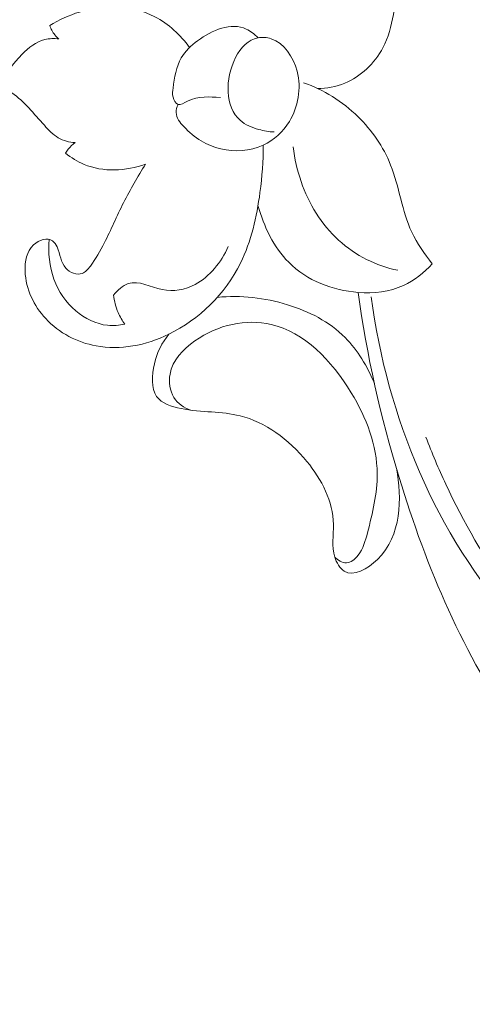
# Model space of a CAD drawing. Units: centimetres. Extents: x -263 to -96, y -383 to -147.
# Drawn here: x -190 to -187, y -295 to -288 of the extents above; entities that cross this region are included whole.
import ezdxf

# ---------------------------------------------------------------- set-up
doc = ezdxf.new("R2010")
doc.units = ezdxf.units.CM
doc.header["$MEASUREMENT"] = 0
doc.layers.add('layer 1', color=7, linetype='Continuous')

msp = doc.modelspace()

# ---------------------------------------------------------------- linework, layer by layer
at = {"layer": 'layer 1', "color": 250, "lineweight": 20}
for points, knots in [([(-263.16708, -383.03001), (-263.16708, -383.03001), (-263.16708, -146.8443), (-263.16708, -146.8443), (-263.16708, -146.8443), (-263.16708, -146.8443), (-96.16709, -146.8443), (-96.16709, -146.8443), (-96.16709, -146.8443), (-96.16709, -146.8443), (-96.16709, -383.03001), (-96.16709, -383.03001), (-96.16709, -383.03001), (-96.16709, -383.03001), (-263.16708, -383.03001), (-263.16708, -383.03001)], [0, 0, 0, 0, 0.2, 0.2, 0.2, 0.2, 0.4, 0.4, 0.4, 0.4, 0.6, 0.6, 0.6, 0.6, 1, 1, 1, 1]), ([(-187.80889, -288.79432), (-187.74849, -288.794), (-187.68756, -288.78345), (-187.63001, -288.7596), (-187.63001, -288.7596), (-187.5264, -288.71664), (-187.4337, -288.63052), (-187.37954, -288.52732), (-187.37954, -288.52732), (-187.30903, -288.39297), (-187.30382, -288.22968), (-187.26907, -288.07813), (-187.26907, -288.07813), (-187.23633, -287.93536), (-187.17739, -287.803), (-187.12136, -287.67005)], [0, 0, 0, 0, 0.2, 0.2, 0.2, 0.2, 0.4, 0.4, 0.4, 0.4, 0.6, 0.6, 0.6, 0.6, 1, 1, 1, 1]), ([(-188.6461, -288.5262), (-188.70676, -288.44283), (-188.78447, -288.37075), (-188.87316, -288.32466), (-188.87316, -288.32466), (-188.96072, -288.27916), (-189.059, -288.25898), (-189.15733, -288.26007), (-189.15733, -288.26007), (-189.29862, -288.26164), (-189.44, -288.3071), (-189.56202, -288.38286)], [0, 0, 0, 0, 0.25, 0.25, 0.25, 0.25, 0.5, 0.5, 0.5, 0.5, 1, 1, 1, 1]), ([(-188.19798, -288.46221), (-188.22076, -288.43902), (-188.24691, -288.41787), (-188.27528, -288.40481), (-188.27528, -288.40481), (-188.37336, -288.35965), (-188.4981, -288.41096), (-188.5941, -288.48165), (-188.5941, -288.48165), (-188.63752, -288.51362), (-188.67506, -288.54956), (-188.70045, -288.59444), (-188.70045, -288.59444), (-188.73287, -288.65176), (-188.74548, -288.72366), (-188.7546, -288.7917), (-188.7546, -288.7917), (-188.75725, -288.81154), (-188.75961, -288.83105), (-188.75454, -288.85149), (-188.75454, -288.85149), (-188.74949, -288.87193), (-188.737, -288.89331), (-188.72162, -288.89874), (-188.72162, -288.89874), (-188.70366, -288.90507), (-188.68175, -288.88968), (-188.66009, -288.87847), (-188.66009, -288.87847), (-188.58669, -288.84046), (-188.51626, -288.8506), (-188.44405, -288.85342)], [0, 0, 0, 0, 0.1111111, 0.1111111, 0.1111111, 0.1111111, 0.2222222, 0.2222222, 0.2222222, 0.2222222, 0.3333333, 0.3333333, 0.3333333, 0.3333333, 0.4444444, 0.4444444, 0.4444444, 0.4444444, 0.5555556, 0.5555556, 0.5555556, 0.5555556, 0.6666667, 0.6666667, 0.6666667, 0.6666667, 0.7777778, 0.7777778, 0.7777778, 0.7777778, 1, 1, 1, 1]), ([(-189.56202, -288.38286), (-189.55813, -288.3933), (-189.55354, -288.40343), (-189.5482, -288.41311), (-189.5482, -288.41311), (-189.53633, -288.43468), (-189.5208, -288.45401), (-189.50308, -288.46998)], [0, 0, 0, 0, 0.3333333, 0.3333333, 0.3333333, 0.3333333, 1, 1, 1, 1]), ([(-189.50308, -288.46998), (-189.53324, -288.46596), (-189.56473, -288.46631), (-189.59438, -288.47368), (-189.59438, -288.47368), (-189.65039, -288.4876), (-189.69985, -288.52655), (-189.74371, -288.57034), (-189.74371, -288.57034), (-189.8035, -288.63007), (-189.85284, -288.69882), (-189.88643, -288.77664)], [0, 0, 0, 0, 0.25, 0.25, 0.25, 0.25, 0.5, 0.5, 0.5, 0.5, 1, 1, 1, 1]), ([(-188.72162, -288.89874), (-188.7292, -288.91531), (-188.73471, -288.93449), (-188.7342, -288.95243), (-188.7342, -288.95243), (-188.7332, -288.98712), (-188.7097, -289.01718), (-188.6849, -289.04384), (-188.6849, -289.04384), (-188.61407, -289.11998), (-188.53276, -289.16844), (-188.44171, -289.19013), (-188.44171, -289.19013), (-188.35106, -289.21172), (-188.25075, -289.20677), (-188.16394, -289.16628), (-188.16394, -289.16628), (-188.09492, -289.13409), (-188.03443, -289.07943), (-187.99266, -289.01056), (-187.99266, -289.01056), (-187.93511, -288.91571), (-187.91306, -288.79391), (-187.94172, -288.68193), (-187.94172, -288.68193), (-187.96627, -288.58599), (-188.02804, -288.49727), (-188.11202, -288.46891), (-188.11202, -288.46891), (-188.13978, -288.45955), (-188.16995, -288.45677), (-188.19798, -288.46221), (-188.19798, -288.46221), (-188.32071, -288.486), (-188.40236, -288.6671), (-188.3936, -288.818), (-188.3936, -288.818), (-188.38926, -288.89282), (-188.36269, -288.96021), (-188.31578, -289.00254), (-188.31578, -289.00254), (-188.28183, -289.03317), (-188.23722, -289.05067), (-188.19286, -289.06286), (-188.19286, -289.06286), (-188.1598, -289.07193), (-188.12687, -289.07806), (-188.09324, -289.07959)], [0, 0, 0, 0, 0.0769231, 0.0769231, 0.0769231, 0.0769231, 0.1538462, 0.1538462, 0.1538462, 0.1538462, 0.2307692, 0.2307692, 0.2307692, 0.2307692, 0.3076923, 0.3076923, 0.3076923, 0.3076923, 0.3846154, 0.3846154, 0.3846154, 0.3846154, 0.4615385, 0.4615385, 0.4615385, 0.4615385, 0.5384615, 0.5384615, 0.5384615, 0.5384615, 0.6153846, 0.6153846, 0.6153846, 0.6153846, 0.6923077, 0.6923077, 0.6923077, 0.6923077, 0.7692308, 0.7692308, 0.7692308, 0.7692308, 0.8461538, 0.8461538, 0.8461538, 0.8461538, 1, 1, 1, 1]), ([(-187.05645, -289.94365), (-187.10736, -289.87931), (-187.15615, -289.8107), (-187.19119, -289.73517), (-187.19119, -289.73517), (-187.25474, -289.59819), (-187.27301, -289.43842), (-187.32931, -289.29654), (-187.32931, -289.29654), (-187.37718, -289.17593), (-187.45253, -289.06825), (-187.54306, -288.97986), (-187.54306, -288.97986), (-187.64617, -288.8792), (-187.76896, -288.80354), (-187.89924, -288.75652)], [0, 0, 0, 0, 0.2, 0.2, 0.2, 0.2, 0.4, 0.4, 0.4, 0.4, 0.6, 0.6, 0.6, 0.6, 1, 1, 1, 1]), ([(-189.88643, -288.77664), (-189.86024, -288.79067), (-189.83438, -288.8059), (-189.81003, -288.8232), (-189.81003, -288.8232), (-189.72973, -288.88029), (-189.66588, -288.96001), (-189.59751, -289.03586), (-189.59751, -289.03586), (-189.5695, -289.06695), (-189.54072, -289.09739), (-189.50603, -289.11752), (-189.50603, -289.11752), (-189.4726, -289.13692), (-189.43368, -289.14676), (-189.39555, -289.14968)], [0, 0, 0, 0, 0.2, 0.2, 0.2, 0.2, 0.4, 0.4, 0.4, 0.4, 0.6, 0.6, 0.6, 0.6, 1, 1, 1, 1]), ([(-189.39555, -289.14968), (-189.41205, -289.16168), (-189.42735, -289.17593), (-189.44072, -289.19198), (-189.44072, -289.19198), (-189.44767, -289.20033), (-189.45408, -289.20916), (-189.45998, -289.21838)], [0, 0, 0, 0, 0.3333333, 0.3333333, 0.3333333, 0.3333333, 1, 1, 1, 1]), ([(-188.93472, -289.29108), (-188.98578, -289.373), (-189.03508, -289.45619), (-189.07889, -289.54315), (-189.07889, -289.54315), (-189.1228, -289.63031), (-189.16119, -289.72125), (-189.20465, -289.80726), (-189.20465, -289.80726), (-189.23113, -289.85966), (-189.25949, -289.91023), (-189.29627, -289.95874), (-189.29627, -289.95874), (-189.31135, -289.97865), (-189.32786, -289.9982), (-189.34868, -290.00647), (-189.34868, -290.00647), (-189.38367, -290.02036), (-189.43088, -290.00238), (-189.4577, -289.97249), (-189.4577, -289.97249), (-189.49076, -289.93565), (-189.49285, -289.88071), (-189.51419, -289.83332), (-189.51419, -289.83332), (-189.5214, -289.81733), (-189.53079, -289.80221), (-189.5433, -289.79308), (-189.5433, -289.79308), (-189.57682, -289.76861), (-189.63273, -289.78722), (-189.66819, -289.8197), (-189.66819, -289.8197), (-189.71449, -289.8621), (-189.72594, -289.92812), (-189.72368, -289.99092), (-189.72368, -289.99092), (-189.71937, -290.11128), (-189.66474, -290.2198), (-189.58864, -290.30213), (-189.58864, -290.30213), (-189.49982, -290.39823), (-189.38173, -290.45867), (-189.25916, -290.48171), (-189.25916, -290.48171), (-189.10001, -290.5116), (-188.93332, -290.47847), (-188.78216, -290.4047), (-188.78216, -290.4047), (-188.58427, -290.30815), (-188.41299, -290.14198), (-188.31261, -289.93884), (-188.31261, -289.93884), (-188.2423, -289.79656), (-188.20677, -289.63612), (-188.18515, -289.47599), (-188.18515, -289.47599), (-188.17121, -289.37276), (-188.16306, -289.26966), (-188.16394, -289.16628)], [0, 0, 0, 0, 0.0625, 0.0625, 0.0625, 0.0625, 0.125, 0.125, 0.125, 0.125, 0.1875, 0.1875, 0.1875, 0.1875, 0.25, 0.25, 0.25, 0.25, 0.3125, 0.3125, 0.3125, 0.3125, 0.375, 0.375, 0.375, 0.375, 0.4375, 0.4375, 0.4375, 0.4375, 0.5, 0.5, 0.5, 0.5, 0.5625, 0.5625, 0.5625, 0.5625, 0.625, 0.625, 0.625, 0.625, 0.6875, 0.6875, 0.6875, 0.6875, 0.75, 0.75, 0.75, 0.75, 0.8125, 0.8125, 0.8125, 0.8125, 0.875, 0.875, 0.875, 0.875, 1, 1, 1, 1]), ([(-187.96805, -289.17728), (-187.9484, -289.33143), (-187.89881, -289.48399), (-187.81702, -289.61267), (-187.81702, -289.61267), (-187.73411, -289.74312), (-187.61814, -289.84902), (-187.48663, -289.91547), (-187.48663, -289.91547), (-187.42178, -289.94824), (-187.35315, -289.97141), (-187.28308, -289.98563)], [0, 0, 0, 0, 0.25, 0.25, 0.25, 0.25, 0.5, 0.5, 0.5, 0.5, 1, 1, 1, 1]), ([(-189.45998, -289.21838), (-189.42225, -289.24811), (-189.38138, -289.27369), (-189.33759, -289.29197), (-189.33759, -289.29197), (-189.21219, -289.34434), (-189.06293, -289.33687), (-188.93472, -289.29108)], [0, 0, 0, 0, 0.3333333, 0.3333333, 0.3333333, 0.3333333, 1, 1, 1, 1]), ([(-188.19815, -289.56149), (-188.16062, -289.69981), (-188.09412, -289.83523), (-187.99696, -289.93319), (-187.99696, -289.93319), (-187.87691, -290.05422), (-187.71006, -290.11806), (-187.54213, -290.13096), (-187.54213, -290.13096), (-187.43982, -290.13883), (-187.3371, -290.12778), (-187.24456, -290.08506), (-187.24456, -290.08506), (-187.17457, -290.05276), (-187.11039, -290.00234), (-187.05645, -289.94365)], [0, 0, 0, 0, 0.2, 0.2, 0.2, 0.2, 0.4, 0.4, 0.4, 0.4, 0.6, 0.6, 0.6, 0.6, 1, 1, 1, 1]), ([(-189.56698, -289.7831), (-189.57408, -289.87077), (-189.56427, -289.96188), (-189.53442, -290.04384), (-189.53442, -290.04384), (-189.50484, -290.12501), (-189.4556, -290.19722), (-189.39224, -290.25159), (-189.39224, -290.25159), (-189.33194, -290.30335), (-189.25885, -290.33895), (-189.18303, -290.34671), (-189.18303, -290.34671), (-189.14567, -290.35053), (-189.10765, -290.34759), (-189.07082, -290.33964)], [0, 0, 0, 0, 0.2, 0.2, 0.2, 0.2, 0.4, 0.4, 0.4, 0.4, 0.6, 0.6, 0.6, 0.6, 1, 1, 1, 1]), ([(-189.14409, -290.14847), (-189.11753, -290.11645), (-189.08353, -290.08519), (-189.04755, -290.07309), (-189.04755, -290.07309), (-188.97867, -290.04995), (-188.90254, -290.09701), (-188.82544, -290.1127), (-188.82544, -290.1127), (-188.75104, -290.12784), (-188.67575, -290.11377), (-188.60951, -290.07829), (-188.60951, -290.07829), (-188.51491, -290.02761), (-188.43875, -289.93329), (-188.39312, -289.831)], [0, 0, 0, 0, 0.2, 0.2, 0.2, 0.2, 0.4, 0.4, 0.4, 0.4, 0.6, 0.6, 0.6, 0.6, 1, 1, 1, 1]), ([(-189.07082, -290.33964), (-189.08777, -290.31585), (-189.1024, -290.28996), (-189.114, -290.26245), (-189.114, -290.26245), (-189.12919, -290.22647), (-189.1392, -290.18773), (-189.14409, -290.14847)], [0, 0, 0, 0, 0.3333333, 0.3333333, 0.3333333, 0.3333333, 1, 1, 1, 1]), ([(-187.43616, -290.72709), (-187.48142, -290.61562), (-187.54536, -290.51005), (-187.62749, -290.42743), (-187.62749, -290.42743), (-187.73172, -290.32258), (-187.86525, -290.25471), (-188.00396, -290.21183), (-188.00396, -290.21183), (-188.15427, -290.16537), (-188.31064, -290.14827), (-188.46479, -290.16337)], [0, 0, 0, 0, 0.25, 0.25, 0.25, 0.25, 0.5, 0.5, 0.5, 0.5, 1, 1, 1, 1]), ([(-184.08259, -292.78518), (-184.00932, -292.75676), (-183.92645, -292.73855), (-183.85183, -292.75326), (-183.85183, -292.75326), (-183.67373, -292.78838), (-183.54267, -293.01109), (-183.51093, -293.22412), (-183.51093, -293.22412), (-183.48493, -293.39862), (-183.5256, -293.56664), (-183.60369, -293.71043), (-183.60369, -293.71043), (-183.7956, -294.06376), (-184.21354, -294.27091), (-184.59728, -294.28038), (-184.59728, -294.28038), (-184.93954, -294.28882), (-185.25458, -294.13999), (-185.53995, -293.94899), (-185.53995, -293.94899), (-185.9139, -293.69869), (-186.23691, -293.37596), (-186.50077, -293.00377), (-186.50077, -293.00377), (-186.84843, -292.51337), (-187.09343, -291.93708), (-187.27411, -291.34354), (-187.27411, -291.34354), (-187.3948, -290.94707), (-187.48679, -290.54287), (-187.54213, -290.13096)], [0, 0, 0, 0, 0.1111111, 0.1111111, 0.1111111, 0.1111111, 0.2222222, 0.2222222, 0.2222222, 0.2222222, 0.3333333, 0.3333333, 0.3333333, 0.3333333, 0.4444444, 0.4444444, 0.4444444, 0.4444444, 0.5555556, 0.5555556, 0.5555556, 0.5555556, 0.6666667, 0.6666667, 0.6666667, 0.6666667, 0.7777778, 0.7777778, 0.7777778, 0.7777778, 1, 1, 1, 1]), ([(-184.39411, -292.90672), (-184.48706, -292.95309), (-184.58353, -292.9905), (-184.68265, -293.01894), (-184.68265, -293.01894), (-184.84115, -293.06442), (-185.0064, -293.08697), (-185.1679, -293.07835), (-185.1679, -293.07835), (-185.67226, -293.05144), (-186.14008, -292.72046), (-186.50603, -292.30879), (-186.50603, -292.30879), (-187.03511, -291.71359), (-187.35126, -290.94969), (-187.45695, -290.15953)], [0, 0, 0, 0, 0.2, 0.2, 0.2, 0.2, 0.4, 0.4, 0.4, 0.4, 0.6, 0.6, 0.6, 0.6, 1, 1, 1, 1]), ([(-188.63954, -290.90223), (-188.68162, -290.88723), (-188.72322, -290.86006), (-188.74832, -290.8198), (-188.74832, -290.8198), (-188.77522, -290.77667), (-188.78317, -290.71852), (-188.77429, -290.66689), (-188.77429, -290.66689), (-188.75847, -290.57481), (-188.68915, -290.50348), (-188.61225, -290.44943), (-188.61225, -290.44943), (-188.45888, -290.34163), (-188.27537, -290.30256), (-188.11213, -290.34064), (-188.11213, -290.34064), (-187.89654, -290.39093), (-187.7163, -290.57576), (-187.58729, -290.78887), (-187.58729, -290.78887), (-187.48794, -290.95299), (-187.41897, -291.13389), (-187.41741, -291.31889), (-187.41741, -291.31889), (-187.41633, -291.44738), (-187.44778, -291.57786), (-187.4808, -291.70568), (-187.4808, -291.70568), (-187.49446, -291.75855), (-187.50838, -291.81096), (-187.54264, -291.85409), (-187.54264, -291.85409), (-187.56303, -291.87975), (-187.59061, -291.90213), (-187.61935, -291.90329), (-187.61935, -291.90329), (-187.64679, -291.9044), (-187.6753, -291.88619), (-187.6957, -291.86542)], [0, 0, 0, 0, 0.0909091, 0.0909091, 0.0909091, 0.0909091, 0.1818182, 0.1818182, 0.1818182, 0.1818182, 0.2727273, 0.2727273, 0.2727273, 0.2727273, 0.3636364, 0.3636364, 0.3636364, 0.3636364, 0.4545455, 0.4545455, 0.4545455, 0.4545455, 0.5454545, 0.5454545, 0.5454545, 0.5454545, 0.6363636, 0.6363636, 0.6363636, 0.6363636, 0.7272727, 0.7272727, 0.7272727, 0.7272727, 0.8181818, 0.8181818, 0.8181818, 0.8181818, 1, 1, 1, 1]), ([(-188.78216, -290.4047), (-188.82724, -290.45945), (-188.85923, -290.52318), (-188.87704, -290.59936), (-188.87704, -290.59936), (-188.89449, -290.67399), (-188.89832, -290.76056), (-188.86209, -290.81307), (-188.86209, -290.81307), (-188.82952, -290.86026), (-188.76462, -290.87997), (-188.70204, -290.89217), (-188.70204, -290.89217), (-188.56385, -290.91912), (-188.43702, -290.90948), (-188.3149, -290.93985), (-188.3149, -290.93985), (-188.15218, -290.98031), (-187.99781, -291.0918), (-187.87754, -291.23946), (-187.87754, -291.23946), (-187.78078, -291.35825), (-187.7061, -291.50043), (-187.70361, -291.65158), (-187.70361, -291.65158), (-187.70245, -291.72252), (-187.71719, -291.79543), (-187.6957, -291.86542), (-187.6957, -291.86542), (-187.68412, -291.90316), (-187.66199, -291.94006), (-187.63344, -291.95777), (-187.63344, -291.95777), (-187.57202, -291.99588), (-187.4808, -291.94516), (-187.41579, -291.88078), (-187.41579, -291.88078), (-187.25615, -291.7227), (-187.25444, -291.48224), (-187.29209, -291.28369)], [0, 0, 0, 0, 0.0909091, 0.0909091, 0.0909091, 0.0909091, 0.1818182, 0.1818182, 0.1818182, 0.1818182, 0.2727273, 0.2727273, 0.2727273, 0.2727273, 0.3636364, 0.3636364, 0.3636364, 0.3636364, 0.4545455, 0.4545455, 0.4545455, 0.4545455, 0.5454545, 0.5454545, 0.5454545, 0.5454545, 0.6363636, 0.6363636, 0.6363636, 0.6363636, 0.7272727, 0.7272727, 0.7272727, 0.7272727, 0.8181818, 0.8181818, 0.8181818, 0.8181818, 1, 1, 1, 1]), ([(-185.1679, -293.07835), (-185.45997, -292.99043), (-185.74482, -292.85745), (-185.99447, -292.67025), (-185.99447, -292.67025), (-186.41513, -292.35479), (-186.73581, -291.88537), (-186.968, -291.38818), (-186.968, -291.38818), (-187.01538, -291.28673), (-187.05907, -291.18412), (-187.09845, -291.07908)], [0, 0, 0, 0, 0.25, 0.25, 0.25, 0.25, 0.5, 0.5, 0.5, 0.5, 1, 1, 1, 1])]:
    msp.add_open_spline(points, degree=3, knots=knots, dxfattribs=at)

doc.saveas('drawing.dxf')
